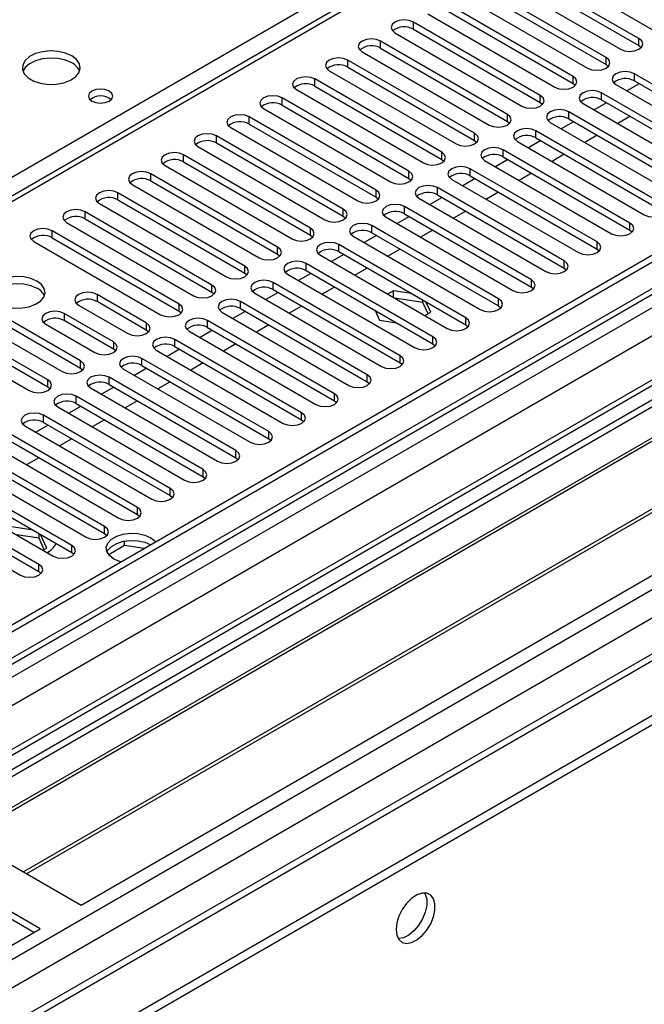
# Model space of a CAD drawing. Units: millimetres. Extents: x 3 to 7353, y 8 to 10403.
# Drawn here: x 4230 to 4337, y 2396 to 2565 of the extents above; entities that cross this region are included whole.
import ezdxf

# ---------------------------------------------------------------- set-up
doc = ezdxf.new("R2010")
doc.units = ezdxf.units.MM
doc.header["$LTSCALE"] = 35

msp = doc.modelspace()

# ---------------------------------------------------------------- linework, layer by layer
at = {"color": 7, "linetype": 'Continuous', "lineweight": 25}
for p, q in [((4660.617, 2784.349), (4163.437, 2497.333)), ((4769.42, 2773.282), (3622.493, 2111.175)), ((4770.481, 2772.67), (3623.554, 2110.563)), ((3620.018, 2030.554), (4894.932, 2766.546)), ((4794.437, 2766.286), (3621.347, 2089.075)), ((3623.33, 2104.928), (4768.019, 2765.742)), ((3620.018, 2028.921), (4894.932, 2764.913)), ((4832.901, 2741.308), (3721.17, 2099.52)), ((4498.245, 2591.834), (4213.988, 2427.736)), ((4498.245, 2590.609), (4215.049, 2427.124)), ((4502.836, 2587.959), (4219.639, 2424.474)), ((4503.353, 2587.661), (4220.157, 2424.175)), ((4513.449, 2581.832), (4230.253, 2418.347)), ((4513.967, 2581.533), (4230.771, 2418.048)), ((4240.151, 2412.633), (4524.408, 2576.731)), ((4316.854, 2575.904), (4338.715, 2563.284)), ((4336.24, 2561.856), (4314.379, 2574.475)), ((4311.197, 2572.638), (4333.058, 2560.019)), ((4314.379, 2573.251), (4336.24, 2560.631)), ((4330.583, 2558.59), (4308.722, 2571.21)), ((4305.54, 2569.373), (4327.401, 2556.753)), ((4308.722, 2569.985), (4330.583, 2557.365)), ((4324.926, 2555.324), (4303.066, 2567.944)), ((4299.884, 2566.107), (4321.744, 2553.487)), ((4303.066, 2566.719), (4324.926, 2554.099)), ((4319.269, 2552.059), (4297.409, 2564.679)), ((4297.409, 2563.454), (4319.269, 2550.834)), ((4294.227, 2562.842), (4316.087, 2550.222)), ((4313.612, 2548.793), (4291.752, 2561.413)), ((4291.752, 2560.188), (4313.612, 2547.568)), ((4336.24, 2560.631), (4336.633, 2560.325)), ((4288.57, 2559.576), (4310.43, 2546.956)), ((4307.956, 2545.527), (4286.095, 2558.147)), ((4286.095, 2556.922), (4307.956, 2544.303)), ((4330.583, 2557.365), (4330.976, 2557.059)), ((4302.299, 2542.262), (4280.438, 2554.882)), ((4282.913, 2556.31), (4304.774, 2543.69)), ((4357.336, 2543.146), (4335.475, 2555.766)), ((4280.438, 2553.657), (4302.299, 2541.037)), ((4324.926, 2554.099), (4325.319, 2553.793)), ((4332.293, 2553.929), (4354.154, 2541.309)), ((4336.306, 2554.062), (4334.184, 2552.837)), ((4335.475, 2554.541), (4357.336, 2541.921)), ((4296.642, 2538.996), (4274.781, 2551.616)), ((4277.256, 2553.045), (4299.117, 2540.425)), ((4351.679, 2539.88), (4329.819, 2552.5)), ((4271.599, 2549.779), (4293.46, 2537.159)), ((4274.781, 2550.391), (4296.642, 2537.771)), ((4319.269, 2550.834), (4319.663, 2550.528)), ((4326.637, 2550.663), (4348.497, 2538.043)), ((4330.649, 2550.796), (4328.528, 2549.571)), ((4329.819, 2551.275), (4351.679, 2538.655)), ((4290.985, 2535.73), (4269.124, 2548.35)), ((4346.022, 2536.614), (4324.162, 2549.234)), ((4334.716, 2548.448), (4332.595, 2547.223)), ((4265.942, 2546.513), (4287.803, 2533.894)), ((4269.124, 2547.126), (4290.985, 2534.506)), ((4313.612, 2547.568), (4314.006, 2547.262)), ((4320.98, 2547.397), (4342.84, 2534.778)), ((4324.992, 2547.53), (4322.871, 2546.306)), ((4324.162, 2548.01), (4346.022, 2535.39)), ((4285.328, 2532.465), (4263.468, 2545.085)), ((4340.365, 2533.349), (4318.505, 2545.969)), ((4318.505, 2544.744), (4340.365, 2532.124)), ((4329.059, 2545.182), (4326.938, 2543.958)), ((4260.286, 2543.248), (4282.146, 2530.628)), ((4263.468, 2543.86), (4285.328, 2531.24)), ((4307.956, 2544.303), (4308.349, 2543.997)), ((4315.323, 2544.132), (4337.183, 2531.512)), ((4319.335, 2544.265), (4317.214, 2543.04)), ((4279.671, 2529.199), (4257.811, 2541.819)), ((4334.709, 2530.083), (4312.848, 2542.703)), ((4312.848, 2541.478), (4334.709, 2528.858)), ((4323.402, 2541.917), (4321.281, 2540.692)), ((4254.629, 2539.982), (4276.489, 2527.362)), ((4257.811, 2540.594), (4279.671, 2527.974)), ((4302.299, 2541.037), (4302.692, 2540.731)), ((4309.666, 2540.866), (4331.527, 2528.246)), ((4313.678, 2540.999), (4311.557, 2539.775)), ((4274.015, 2525.934), (4252.154, 2538.553)), ((4329.052, 2526.818), (4307.191, 2539.437)), ((4307.191, 2538.213), (4329.052, 2525.593)), ((4317.745, 2538.651), (4315.624, 2537.427)), ((4248.972, 2536.717), (4270.833, 2524.097)), ((4252.154, 2537.329), (4274.015, 2524.709)), ((4296.642, 2537.771), (4297.035, 2537.465)), ((4304.009, 2537.601), (4325.87, 2524.981)), ((4308.021, 2537.733), (4305.9, 2536.509)), ((4268.358, 2522.668), (4246.497, 2535.288)), ((4323.395, 2523.552), (4301.534, 2536.172)), ((4301.534, 2534.947), (4323.395, 2522.327)), ((4312.089, 2535.385), (4309.967, 2534.161)), ((4243.315, 2533.451), (4265.176, 2520.831)), ((4246.497, 2534.063), (4268.358, 2521.443)), ((4290.985, 2534.506), (4291.378, 2534.2)), ((4317.738, 2520.286), (4295.877, 2532.906)), ((4298.352, 2534.335), (4320.213, 2521.715)), ((4302.364, 2534.468), (4300.243, 2533.243)), ((4262.701, 2519.402), (4240.84, 2532.022)), ((4285.328, 2531.24), (4285.721, 2530.934)), ((4296.708, 2531.202), (4294.586, 2529.978)), ((4295.877, 2531.681), (4317.738, 2519.061)), ((4306.432, 2532.12), (4304.311, 2530.895)), ((4237.658, 2530.185), (4259.519, 2517.565)), ((4240.84, 2530.797), (4262.701, 2518.177)), ((4312.081, 2517.021), (4290.221, 2529.641)), ((4292.695, 2531.069), (4314.556, 2518.449)), ((4257.044, 2516.137), (4235.183, 2528.757)), ((4279.671, 2527.974), (4280.065, 2527.668)), ((4287.039, 2527.804), (4308.899, 2515.184)), ((4291.051, 2527.937), (4288.93, 2526.712)), ((4290.221, 2528.416), (4312.081, 2515.796)), ((4300.775, 2528.854), (4298.654, 2527.63)), ((4334.709, 2528.858), (4335.102, 2528.552)), ((4232.001, 2526.92), (4253.862, 2514.3)), ((4235.183, 2527.532), (4257.044, 2514.912)), ((4306.424, 2513.755), (4284.564, 2526.375)), ((4274.015, 2524.709), (4274.408, 2524.403)), ((4281.382, 2524.538), (4303.242, 2511.918)), ((4285.394, 2524.671), (4283.273, 2523.446)), ((4284.564, 2525.15), (4306.424, 2512.53)), ((4295.118, 2525.589), (4292.997, 2524.364)), ((4329.052, 2525.593), (4329.445, 2525.287)), ((4300.767, 2510.489), (4278.907, 2523.109)), ((4268.358, 2521.443), (4268.751, 2521.137)), ((4275.725, 2521.272), (4297.585, 2508.652)), ((4279.737, 2521.405), (4277.616, 2520.181)), ((4278.907, 2521.884), (4300.767, 2509.265)), ((4289.461, 2522.323), (4287.34, 2521.098)), ((4323.395, 2522.327), (4323.788, 2522.021)), ((4295.111, 2507.224), (4273.25, 2519.844)), ((4240.073, 2506.34), (4218.213, 2518.96)), ((4218.213, 2517.735), (4240.073, 2505.115)), ((4251.387, 2512.871), (4242.902, 2517.77)), ((4262.701, 2518.177), (4263.094, 2517.871)), ((4270.068, 2518.007), (4291.929, 2505.387)), ((4274.08, 2518.14), (4271.959, 2516.915)), ((4273.25, 2518.619), (4295.111, 2505.999)), ((4283.804, 2519.057), (4281.683, 2517.833)), ((4293.946, 2518.421), (4292.961, 2517.853)), ((4297.052, 2517.941), (4293.946, 2518.421)), ((4293.946, 2517.285), (4293.946, 2518.421)), ((4317.738, 2519.061), (4318.131, 2518.755)), ((4215.031, 2517.123), (4236.891, 2504.503)), ((4239.72, 2515.933), (4248.205, 2511.034)), ((4251.387, 2511.646), (4242.902, 2516.545)), ((4289.454, 2503.958), (4267.593, 2516.578)), ((4299.02, 2516.411), (4294.155, 2517.164)), ((4299.02, 2516.411), (4299.02, 2516.804)), ((4299.932, 2514.448), (4299.02, 2516.411)), ((4300.38, 2514.707), (4299.548, 2516.5)), ((4234.417, 2503.074), (4212.556, 2515.694)), ((4212.556, 2514.469), (4234.417, 2501.849)), ((4245.73, 2509.605), (4237.245, 2514.504)), ((4257.044, 2514.912), (4257.437, 2514.606)), ((4264.411, 2514.741), (4286.272, 2502.121)), ((4268.423, 2514.874), (4266.302, 2513.65)), ((4267.593, 2515.353), (4289.454, 2502.733)), ((4278.147, 2515.792), (4276.026, 2514.567)), ((4290.82, 2515.007), (4291.59, 2513.347)), ((4299.396, 2514.138), (4300.38, 2514.707)), ((4312.081, 2515.796), (4312.474, 2515.49)), ((4209.374, 2513.857), (4231.235, 2501.237)), ((4234.063, 2512.667), (4242.548, 2507.769)), ((4245.73, 2508.381), (4237.245, 2513.279)), ((4283.797, 2500.693), (4261.936, 2513.312)), ((4272.491, 2512.526), (4270.369, 2511.301)), ((4291.59, 2513.347), (4294.467, 2512.902)), ((4306.424, 2512.53), (4306.818, 2512.224)), ((4251.78, 2511.34), (4251.387, 2511.646)), ((4258.754, 2511.475), (4280.615, 2498.856)), ((4262.766, 2511.608), (4260.645, 2510.384)), ((4261.936, 2512.088), (4283.797, 2499.468)), ((4278.14, 2497.427), (4256.279, 2510.047)), ((4266.834, 2509.26), (4264.713, 2508.036)), ((4300.767, 2509.265), (4301.161, 2508.959)), ((4246.123, 2508.075), (4245.73, 2508.381)), ((4253.097, 2508.21), (4274.958, 2495.59)), ((4257.11, 2508.343), (4254.988, 2507.118)), ((4256.279, 2508.822), (4278.14, 2496.202)), ((4272.483, 2494.161), (4250.623, 2506.781)), ((4261.177, 2505.995), (4259.056, 2504.77)), ((4295.111, 2505.999), (4295.504, 2505.693)), ((4240.073, 2505.115), (4240.467, 2504.809)), ((4247.441, 2504.944), (4269.301, 2492.324)), ((4251.453, 2505.077), (4249.332, 2503.853)), ((4250.623, 2505.556), (4272.483, 2492.936)), ((4266.826, 2490.896), (4244.966, 2503.515)), ((4255.52, 2502.729), (4253.399, 2501.505)), ((4289.454, 2502.733), (4289.847, 2502.427)), ((4234.417, 2501.849), (4234.81, 2501.543)), ((4241.784, 2501.679), (4263.644, 2489.059)), ((4245.796, 2501.811), (4243.675, 2500.587)), ((4244.966, 2502.291), (4266.826, 2489.671)), ((4261.17, 2487.63), (4239.309, 2500.25)), ((4239.309, 2499.025), (4261.17, 2486.405)), ((4249.863, 2499.463), (4247.742, 2498.239)), ((4283.797, 2499.468), (4284.19, 2499.162)), ((4236.127, 2498.413), (4257.988, 2485.793)), ((4240.139, 2498.546), (4238.018, 2497.321)), ((4255.513, 2484.364), (4233.652, 2496.984)), ((4233.652, 2495.759), (4255.513, 2483.14)), ((4244.206, 2496.198), (4242.085, 2494.973)), ((4278.14, 2496.202), (4278.533, 2495.896)), ((4230.47, 2495.147), (4252.331, 2482.527)), ((4234.482, 2495.28), (4232.361, 2494.056)), ((4249.856, 2481.099), (4227.995, 2493.719)), ((4227.995, 2492.494), (4249.856, 2479.874)), ((4238.549, 2492.932), (4236.428, 2491.708)), ((4272.483, 2492.936), (4272.876, 2492.63)), ((4244.199, 2477.833), (4222.338, 2490.453)), ((4224.813, 2491.882), (4246.674, 2479.262)), ((4222.338, 2489.228), (4244.199, 2476.608)), ((4232.893, 2489.667), (4230.771, 2488.442)), ((4266.826, 2489.671), (4267.22, 2489.365)), ((4238.542, 2474.567), (4216.682, 2487.187)), ((4219.156, 2488.616), (4241.017, 2475.996)), ((4213.5, 2485.35), (4235.36, 2472.731)), ((4216.682, 2485.962), (4238.542, 2473.343)), ((4261.17, 2486.405), (4261.563, 2486.099)), ((4232.885, 2471.302), (4211.025, 2483.922)), ((4207.843, 2482.085), (4229.703, 2469.465)), ((4211.025, 2482.697), (4232.885, 2470.077)), ((4255.513, 2483.14), (4255.906, 2482.833)), ((4249.856, 2479.874), (4250.249, 2479.568)), ((4231.9, 2477.177), (4227.831, 2477.807)), ((4232.906, 2475.797), (4229.003, 2476.401)), ((4232.906, 2475.797), (4232.906, 2476.596)), ((4233.817, 2473.833), (4232.906, 2475.797)), ((4234.266, 2474.092), (4233.176, 2476.441)), ((4244.199, 2476.608), (4244.592, 2476.302)), ((4247.63, 2474.548), (4247.63, 2475.319)), ((4233.634, 2473.727), (4234.266, 2474.092)), ((4247.63, 2474.548), (4244.907, 2472.976)), ((4251.03, 2474.022), (4247.63, 2474.548)), ((4238.542, 2473.343), (4238.935, 2473.037)), ((4232.885, 2470.077), (4233.278, 2469.771)), ((4213.988, 2427.736), (4240.151, 2412.633)), ((4233.08, 2408.551), (4206.917, 2423.654)), ((4232.019, 2407.938), (4206.917, 2422.429)), ((3948.823, 2244.453), (4233.08, 2408.551))]:
    msp.add_line(p, q, dxfattribs=at)
at = {"color": 8, "linetype": 'Continuous', "lineweight": 25}
for p, q in [((4662.117, 2784.201), (4164.316, 2496.826)), ((4768.92, 2767.278), (3623.554, 2106.072)), ((3620.372, 2100.969), (4772.956, 2766.341)), ((4795.937, 2766.137), (3622.847, 2088.927)), ((3653.252, 2071.374), (4857.278, 2766.444)), ((4775.077, 2762.667), (3622.493, 2097.295)), ((3655.374, 2067.7), (4860.248, 2763.259)), ((3664.036, 2065.353), (4834.651, 2741.135)), ((4160.604, 2498.969), (4404.907, 2640.002)), ((4297.409, 2563.454), (4297.409, 2564.679)), ((4336.24, 2560.631), (4336.24, 2561.856)), ((4291.752, 2560.188), (4291.752, 2561.413)), ((4330.583, 2557.365), (4330.583, 2558.59)), ((4286.095, 2556.922), (4286.095, 2558.147)), ((4280.438, 2553.657), (4280.438, 2554.882)), ((4324.926, 2554.099), (4324.926, 2555.324)), ((4335.475, 2554.541), (4335.475, 2555.766)), ((4274.781, 2550.391), (4274.781, 2551.616)), ((4319.269, 2550.834), (4319.269, 2552.059)), ((4329.819, 2551.275), (4329.819, 2552.5)), ((4269.124, 2547.126), (4269.124, 2548.35)), ((4313.612, 2547.568), (4313.612, 2548.793)), ((4324.162, 2548.01), (4324.162, 2549.234)), ((4263.468, 2543.86), (4263.468, 2545.085)), ((4307.956, 2544.303), (4307.956, 2545.527)), ((4318.505, 2544.744), (4318.505, 2545.969)), ((4257.811, 2540.594), (4257.811, 2541.819)), ((4302.299, 2541.037), (4302.299, 2542.262)), ((4312.848, 2541.478), (4312.848, 2542.703)), ((4252.154, 2537.329), (4252.154, 2538.553)), ((4296.642, 2537.771), (4296.642, 2538.996)), ((4307.191, 2538.213), (4307.191, 2539.437)), ((4246.497, 2534.063), (4246.497, 2535.288)), ((4290.985, 2534.506), (4290.985, 2535.73)), ((4301.534, 2534.947), (4301.534, 2536.172)), ((4295.877, 2531.681), (4295.877, 2532.906)), ((4240.84, 2530.797), (4240.84, 2532.022)), ((4285.328, 2531.24), (4285.328, 2532.465)), ((4290.221, 2528.416), (4290.221, 2529.641)), ((4334.709, 2528.858), (4334.709, 2530.083)), ((4235.183, 2527.532), (4235.183, 2528.757)), ((4279.671, 2527.974), (4279.671, 2529.199)), ((4284.564, 2525.15), (4284.564, 2526.375)), ((4329.052, 2525.593), (4329.052, 2526.818)), ((4274.015, 2524.709), (4274.015, 2525.934)), ((4268.358, 2521.443), (4268.358, 2522.668)), ((4278.907, 2521.884), (4278.907, 2523.109)), ((4323.395, 2522.327), (4323.395, 2523.552)), ((4262.701, 2518.177), (4262.701, 2519.402)), ((4273.25, 2518.619), (4273.25, 2519.844)), ((4317.738, 2519.061), (4317.738, 2520.286)), ((4242.902, 2517.77), (4242.902, 2516.545)), ((4257.044, 2514.912), (4257.044, 2516.137)), ((4267.593, 2515.353), (4267.593, 2516.578)), ((4312.081, 2515.796), (4312.081, 2517.021)), ((4237.245, 2514.504), (4237.245, 2513.279)), ((4251.387, 2512.871), (4251.387, 2511.646)), ((4261.936, 2512.088), (4261.936, 2513.312)), ((4306.424, 2512.53), (4306.424, 2513.755)), ((4245.73, 2509.605), (4245.73, 2508.381)), ((4256.279, 2508.822), (4256.279, 2510.047)), ((4300.767, 2509.265), (4300.767, 2510.489)), ((4240.073, 2505.115), (4240.073, 2506.34)), ((4250.623, 2505.556), (4250.623, 2506.781)), ((4295.111, 2505.999), (4295.111, 2507.224)), ((4234.417, 2501.849), (4234.417, 2503.074)), ((4244.966, 2502.291), (4244.966, 2503.515)), ((4289.454, 2502.733), (4289.454, 2503.958)), ((4283.797, 2499.468), (4283.797, 2500.693)), ((4239.309, 2499.025), (4239.309, 2500.25)), ((4278.14, 2496.202), (4278.14, 2497.427)), ((4233.652, 2495.759), (4233.652, 2496.984)), ((4272.483, 2492.936), (4272.483, 2494.161)), ((4266.826, 2489.671), (4266.826, 2490.896)), ((4261.17, 2486.405), (4261.17, 2487.63)), ((4255.513, 2483.14), (4255.513, 2484.364)), ((4249.856, 2479.874), (4249.856, 2481.099)), ((4244.199, 2476.608), (4244.199, 2477.833)), ((4238.542, 2473.343), (4238.542, 2474.567)), ((4232.885, 2470.077), (4232.885, 2471.302))]:
    msp.add_line(p, q, dxfattribs=at)
at = {"color": 7, "linetype": 'Continuous', "lineweight": 25, "flags": 128}
for points in [[(4297.409, 2564.679), (4296.679, 2564.96), (4295.818, 2565.059), (4294.957, 2564.96), (4294.227, 2564.679), (4293.739, 2564.257), (4293.568, 2563.76), (4293.739, 2563.263), (4294.227, 2562.842)], [(4291.752, 2561.413), (4291.022, 2561.694), (4290.161, 2561.793), (4289.3, 2561.694), (4288.57, 2561.413), (4288.082, 2560.991), (4287.911, 2560.494), (4288.082, 2559.997), (4288.57, 2559.576)], [(4333.058, 2560.019), (4333.788, 2559.737), (4334.649, 2559.638), (4335.51, 2559.737), (4336.24, 2560.019), (4336.728, 2560.44), (4336.899, 2560.937), (4336.728, 2561.434), (4336.24, 2561.856)], [(4238.56, 2558.872), (4237.475, 2559.347), (4236.208, 2559.635), (4234.854, 2559.715), (4233.512, 2559.582), (4232.282, 2559.244), (4231.256, 2558.728), (4230.509, 2558.07), (4230.097, 2557.321), (4230.051, 2556.536), (4230.373, 2555.772), (4231.04, 2555.087), (4232.003, 2554.531), (4233.19, 2554.145), (4234.513, 2553.959), (4235.874, 2553.986), (4237.172, 2554.224), (4238.311, 2554.655), (4239.205, 2555.248), (4239.79, 2555.958), (4240.022, 2556.732), (4239.882, 2557.514), (4239.383, 2558.245), (4238.56, 2558.872)], [(4238.56, 2557.647), (4237.475, 2558.122), (4236.208, 2558.41), (4234.854, 2558.491), (4233.512, 2558.357), (4232.282, 2558.019), (4231.256, 2557.503), (4230.509, 2556.846), (4230.138, 2556.218)], [(4286.095, 2558.147), (4285.365, 2558.429), (4284.504, 2558.528), (4283.643, 2558.429), (4282.913, 2558.147), (4282.425, 2557.726), (4282.254, 2557.229), (4282.425, 2556.732), (4282.913, 2556.31)], [(4327.401, 2556.753), (4328.131, 2556.471), (4328.992, 2556.373), (4329.853, 2556.471), (4330.583, 2556.753), (4331.071, 2557.174), (4331.242, 2557.671), (4331.071, 2558.169), (4330.583, 2558.59)], [(4280.438, 2554.882), (4279.708, 2555.163), (4278.847, 2555.262), (4277.986, 2555.163), (4277.256, 2554.882), (4276.768, 2554.46), (4276.597, 2553.963), (4276.768, 2553.466), (4277.256, 2553.045)], [(4321.744, 2553.487), (4322.474, 2553.206), (4323.335, 2553.107), (4324.196, 2553.206), (4324.926, 2553.487), (4325.414, 2553.909), (4325.585, 2554.406), (4325.414, 2554.903), (4324.926, 2555.324)], [(4335.475, 2555.766), (4334.746, 2556.047), (4333.884, 2556.146), (4333.023, 2556.047), (4332.293, 2555.766), (4331.806, 2555.344), (4331.634, 2554.847), (4331.806, 2554.35), (4332.293, 2553.929)], [(4244.995, 2552.789), (4244.313, 2553.052), (4243.51, 2553.145), (4242.706, 2553.052), (4242.025, 2552.789), (4241.57, 2552.396), (4241.41, 2551.932), (4241.57, 2551.468), (4242.025, 2551.075), (4242.706, 2550.812), (4243.51, 2550.72), (4244.313, 2550.812), (4244.995, 2551.075), (4245.45, 2551.468), (4245.61, 2551.932), (4245.45, 2552.396), (4244.995, 2552.789)], [(4274.781, 2551.616), (4274.051, 2551.898), (4273.19, 2551.996), (4272.329, 2551.898), (4271.599, 2551.616), (4271.112, 2551.195), (4270.94, 2550.698), (4271.112, 2550.2), (4271.599, 2549.779)], [(4316.087, 2550.222), (4316.817, 2549.94), (4317.678, 2549.841), (4318.539, 2549.94), (4319.269, 2550.222), (4319.757, 2550.643), (4319.928, 2551.14), (4319.757, 2551.637), (4319.269, 2552.059)], [(4329.819, 2552.5), (4329.089, 2552.782), (4328.228, 2552.88), (4327.367, 2552.782), (4326.637, 2552.5), (4326.149, 2552.079), (4325.978, 2551.581), (4326.149, 2551.084), (4326.637, 2550.663)], [(4269.124, 2548.35), (4268.394, 2548.632), (4267.533, 2548.731), (4266.672, 2548.632), (4265.942, 2548.35), (4265.455, 2547.929), (4265.283, 2547.432), (4265.455, 2546.935), (4265.942, 2546.513)], [(4310.43, 2546.956), (4311.16, 2546.675), (4312.021, 2546.576), (4312.883, 2546.675), (4313.612, 2546.956), (4314.1, 2547.377), (4314.271, 2547.875), (4314.1, 2548.372), (4313.612, 2548.793)], [(4324.162, 2549.234), (4323.432, 2549.516), (4322.571, 2549.615), (4321.71, 2549.516), (4320.98, 2549.234), (4320.492, 2548.813), (4320.321, 2548.316), (4320.492, 2547.819), (4320.98, 2547.397)], [(4263.468, 2545.085), (4262.738, 2545.366), (4261.877, 2545.465), (4261.016, 2545.366), (4260.286, 2545.085), (4259.798, 2544.663), (4259.627, 2544.166), (4259.798, 2543.669), (4260.286, 2543.248)], [(4304.774, 2543.69), (4305.504, 2543.409), (4306.365, 2543.31), (4307.226, 2543.409), (4307.956, 2543.69), (4308.443, 2544.112), (4308.615, 2544.609), (4308.443, 2545.106), (4307.956, 2545.527)], [(4318.505, 2545.969), (4317.775, 2546.25), (4316.914, 2546.349), (4316.053, 2546.25), (4315.323, 2545.969), (4314.835, 2545.547), (4314.664, 2545.05), (4314.835, 2544.553), (4315.323, 2544.132)], [(4312.848, 2542.703), (4312.118, 2542.985), (4311.257, 2543.084), (4310.396, 2542.985), (4309.666, 2542.703), (4309.178, 2542.282), (4309.007, 2541.785), (4309.178, 2541.288), (4309.666, 2540.866)], [(4257.811, 2541.819), (4257.081, 2542.101), (4256.22, 2542.2), (4255.359, 2542.101), (4254.629, 2541.819), (4254.141, 2541.398), (4253.97, 2540.901), (4254.141, 2540.404), (4254.629, 2539.982)], [(4299.117, 2540.425), (4299.847, 2540.143), (4300.708, 2540.044), (4301.569, 2540.143), (4302.299, 2540.425), (4302.786, 2540.846), (4302.958, 2541.343), (4302.787, 2541.84), (4302.299, 2542.262)], [(4307.191, 2539.437), (4306.461, 2539.719), (4305.6, 2539.818), (4304.739, 2539.719), (4304.009, 2539.437), (4303.521, 2539.016), (4303.35, 2538.519), (4303.521, 2538.022), (4304.009, 2537.601)], [(4252.154, 2538.553), (4251.424, 2538.835), (4250.563, 2538.934), (4249.702, 2538.835), (4248.972, 2538.553), (4248.484, 2538.132), (4248.313, 2537.635), (4248.484, 2537.138), (4248.972, 2536.717)], [(4293.46, 2537.159), (4294.19, 2536.878), (4295.051, 2536.779), (4295.912, 2536.878), (4296.642, 2537.159), (4297.13, 2537.581), (4297.301, 2538.078), (4297.13, 2538.575), (4296.642, 2538.996)], [(4301.534, 2536.172), (4300.804, 2536.453), (4299.943, 2536.552), (4299.082, 2536.453), (4298.352, 2536.172), (4297.865, 2535.75), (4297.693, 2535.253), (4297.865, 2534.756), (4298.352, 2534.335)], [(4246.497, 2535.288), (4245.767, 2535.569), (4244.906, 2535.668), (4244.045, 2535.569), (4243.315, 2535.288), (4242.827, 2534.866), (4242.656, 2534.369), (4242.827, 2533.872), (4243.315, 2533.451)], [(4287.803, 2533.894), (4288.533, 2533.612), (4289.394, 2533.513), (4290.255, 2533.612), (4290.985, 2533.894), (4291.473, 2534.315), (4291.644, 2534.812), (4291.473, 2535.309), (4290.985, 2535.73)], [(4295.877, 2532.906), (4295.147, 2533.188), (4294.286, 2533.287), (4293.425, 2533.188), (4292.695, 2532.906), (4292.208, 2532.485), (4292.036, 2531.988), (4292.208, 2531.491), (4292.695, 2531.069)], [(4337.183, 2531.512), (4337.913, 2531.23), (4338.774, 2531.131), (4339.636, 2531.23), (4340.365, 2531.512), (4340.853, 2531.933), (4341.024, 2532.43), (4340.853, 2532.927), (4340.365, 2533.349)], [(4240.84, 2532.022), (4240.11, 2532.304), (4239.249, 2532.403), (4238.388, 2532.304), (4237.658, 2532.022), (4237.17, 2531.601), (4236.999, 2531.104), (4237.17, 2530.607), (4237.658, 2530.185)], [(4282.146, 2530.628), (4282.876, 2530.346), (4283.737, 2530.247), (4284.598, 2530.346), (4285.328, 2530.628), (4285.816, 2531.049), (4285.987, 2531.546), (4285.816, 2532.043), (4285.328, 2532.465)], [(4290.221, 2529.641), (4289.491, 2529.922), (4288.63, 2530.021), (4287.769, 2529.922), (4287.039, 2529.641), (4286.551, 2529.219), (4286.38, 2528.722), (4286.551, 2528.225), (4287.039, 2527.804)], [(4331.527, 2528.246), (4332.257, 2527.965), (4333.118, 2527.866), (4333.979, 2527.965), (4334.709, 2528.246), (4335.196, 2528.668), (4335.368, 2529.165), (4335.196, 2529.662), (4334.709, 2530.083)], [(4235.183, 2528.757), (4234.453, 2529.038), (4233.592, 2529.137), (4232.731, 2529.038), (4232.001, 2528.757), (4231.514, 2528.335), (4231.342, 2527.838), (4231.514, 2527.341), (4232.001, 2526.92)], [(4276.489, 2527.362), (4277.219, 2527.081), (4278.08, 2526.982), (4278.941, 2527.081), (4279.671, 2527.362), (4280.159, 2527.784), (4280.33, 2528.281), (4280.159, 2528.778), (4279.671, 2529.199)], [(4284.564, 2526.375), (4283.834, 2526.656), (4282.973, 2526.755), (4282.112, 2526.656), (4281.382, 2526.375), (4280.894, 2525.954), (4280.723, 2525.456), (4280.894, 2524.959), (4281.382, 2524.538)], [(4325.87, 2524.981), (4326.6, 2524.699), (4327.461, 2524.6), (4328.322, 2524.699), (4329.052, 2524.981), (4329.539, 2525.402), (4329.711, 2525.899), (4329.54, 2526.396), (4329.052, 2526.818)], [(4270.833, 2524.097), (4271.562, 2523.815), (4272.424, 2523.716), (4273.285, 2523.815), (4274.014, 2524.097), (4274.502, 2524.518), (4274.673, 2525.015), (4274.502, 2525.512), (4274.015, 2525.934)], [(4265.176, 2520.831), (4265.906, 2520.549), (4266.767, 2520.451), (4267.628, 2520.549), (4268.358, 2520.831), (4268.845, 2521.252), (4269.017, 2521.75), (4268.845, 2522.247), (4268.358, 2522.668)], [(4278.907, 2523.109), (4278.177, 2523.391), (4277.316, 2523.49), (4276.455, 2523.391), (4275.725, 2523.109), (4275.237, 2522.688), (4275.066, 2522.191), (4275.237, 2521.694), (4275.725, 2521.272)], [(4320.213, 2521.715), (4320.943, 2521.433), (4321.804, 2521.335), (4322.665, 2521.433), (4323.395, 2521.715), (4323.883, 2522.136), (4324.054, 2522.633), (4323.883, 2523.131), (4323.395, 2523.552)], [(4232.55, 2520.093), (4231.519, 2520.544), (4230.316, 2520.818), (4229.029, 2520.894), (4227.754, 2520.767), (4226.586, 2520.447), (4225.611, 2519.956), (4224.901, 2519.331), (4224.51, 2518.62), (4224.466, 2517.873), (4224.772, 2517.148), (4225.406, 2516.497), (4226.321, 2515.969), (4227.448, 2515.603), (4228.705, 2515.426), (4229.998, 2515.451), (4231.231, 2515.677), (4232.313, 2516.087), (4233.163, 2516.65), (4233.718, 2517.324), (4233.938, 2518.06), (4233.806, 2518.803), (4233.331, 2519.498), (4232.55, 2520.093)], [(4224.561, 2517.541), (4224.901, 2518.106), (4225.611, 2518.731), (4226.586, 2519.222), (4227.754, 2519.542), (4229.029, 2519.669), (4230.316, 2519.593), (4231.519, 2519.319), (4232.55, 2518.868)], [(4259.519, 2517.565), (4260.249, 2517.284), (4261.11, 2517.185), (4261.971, 2517.284), (4262.701, 2517.565), (4263.189, 2517.987), (4263.36, 2518.484), (4263.189, 2518.981), (4262.701, 2519.402)], [(4273.25, 2519.844), (4272.52, 2520.125), (4271.659, 2520.224), (4270.798, 2520.125), (4270.068, 2519.844), (4269.58, 2519.422), (4269.409, 2518.925), (4269.58, 2518.428), (4270.068, 2518.007)], [(4314.556, 2518.449), (4315.286, 2518.168), (4316.147, 2518.069), (4317.008, 2518.168), (4317.738, 2518.449), (4318.226, 2518.871), (4318.397, 2519.368), (4318.226, 2519.865), (4317.738, 2520.286)], [(4242.902, 2517.77), (4242.172, 2518.051), (4241.311, 2518.15), (4240.45, 2518.051), (4239.72, 2517.77), (4239.232, 2517.348), (4239.061, 2516.851), (4239.232, 2516.354), (4239.72, 2515.933)], [(4253.862, 2514.3), (4254.592, 2514.018), (4255.453, 2513.919), (4256.314, 2514.018), (4257.044, 2514.3), (4257.532, 2514.721), (4257.703, 2515.218), (4257.532, 2515.715), (4257.044, 2516.137)], [(4267.593, 2516.578), (4266.863, 2516.86), (4266.002, 2516.958), (4265.141, 2516.86), (4264.411, 2516.578), (4263.923, 2516.157), (4263.752, 2515.66), (4263.923, 2515.162), (4264.411, 2514.741)], [(4294.357, 2517.048), (4294.522, 2517.059), (4294.749, 2517.072)], [(4308.899, 2515.184), (4309.629, 2514.902), (4310.49, 2514.803), (4311.351, 2514.902), (4312.081, 2515.184), (4312.569, 2515.605), (4312.74, 2516.102), (4312.569, 2516.599), (4312.081, 2517.021)], [(4237.245, 2514.504), (4236.515, 2514.785), (4235.654, 2514.884), (4234.793, 2514.785), (4234.063, 2514.504), (4233.575, 2514.082), (4233.404, 2513.585), (4233.575, 2513.088), (4234.063, 2512.667)], [(4248.205, 2511.034), (4248.935, 2510.753), (4249.796, 2510.654), (4250.657, 2510.753), (4251.387, 2511.034), (4251.875, 2511.456), (4252.046, 2511.953), (4251.875, 2512.45), (4251.387, 2512.871)], [(4261.936, 2513.312), (4261.206, 2513.594), (4260.345, 2513.693), (4259.484, 2513.594), (4258.754, 2513.312), (4258.267, 2512.891), (4258.095, 2512.394), (4258.267, 2511.897), (4258.754, 2511.475)], [(4303.242, 2511.918), (4303.972, 2511.637), (4304.833, 2511.538), (4305.694, 2511.637), (4306.424, 2511.918), (4306.912, 2512.34), (4307.083, 2512.837), (4306.912, 2513.334), (4306.424, 2513.755)], [(4242.548, 2507.769), (4243.278, 2507.487), (4244.139, 2507.388), (4245, 2507.487), (4245.73, 2507.768), (4246.218, 2508.19), (4246.389, 2508.687), (4246.218, 2509.184), (4245.73, 2509.605)], [(4256.279, 2510.047), (4255.55, 2510.328), (4254.688, 2510.427), (4253.827, 2510.328), (4253.097, 2510.047), (4252.61, 2509.625), (4252.438, 2509.128), (4252.61, 2508.631), (4253.097, 2508.21)], [(4297.585, 2508.652), (4298.315, 2508.371), (4299.177, 2508.272), (4300.038, 2508.371), (4300.767, 2508.652), (4301.255, 2509.074), (4301.426, 2509.571), (4301.255, 2510.068), (4300.767, 2510.489)], [(4236.891, 2504.503), (4237.621, 2504.221), (4238.482, 2504.122), (4239.343, 2504.221), (4240.073, 2504.503), (4240.561, 2504.924), (4240.732, 2505.421), (4240.561, 2505.918), (4240.073, 2506.34)], [(4250.623, 2506.781), (4249.893, 2507.063), (4249.032, 2507.162), (4248.171, 2507.063), (4247.441, 2506.781), (4246.953, 2506.36), (4246.782, 2505.863), (4246.953, 2505.366), (4247.441, 2504.944)], [(4291.929, 2505.387), (4292.659, 2505.105), (4293.52, 2505.006), (4294.381, 2505.105), (4295.111, 2505.387), (4295.598, 2505.808), (4295.77, 2506.305), (4295.598, 2506.802), (4295.111, 2507.224)], [(4231.235, 2501.237), (4231.965, 2500.956), (4232.825, 2500.857), (4233.687, 2500.956), (4234.417, 2501.237), (4234.904, 2501.659), (4235.076, 2502.156), (4234.904, 2502.653), (4234.417, 2503.074)], [(4244.966, 2503.515), (4244.236, 2503.797), (4243.375, 2503.896), (4242.514, 2503.797), (4241.784, 2503.515), (4241.296, 2503.094), (4241.125, 2502.597), (4241.296, 2502.1), (4241.784, 2501.679)], [(4286.272, 2502.121), (4287.002, 2501.84), (4287.863, 2501.741), (4288.724, 2501.84), (4289.454, 2502.121), (4289.942, 2502.543), (4290.113, 2503.04), (4289.942, 2503.537), (4289.454, 2503.958)], [(4239.309, 2500.25), (4238.579, 2500.531), (4237.718, 2500.63), (4236.857, 2500.531), (4236.127, 2500.25), (4235.639, 2499.828), (4235.468, 2499.331), (4235.639, 2498.834), (4236.127, 2498.413)], [(4280.615, 2498.856), (4281.345, 2498.574), (4282.206, 2498.475), (4283.067, 2498.574), (4283.797, 2498.856), (4284.285, 2499.277), (4284.456, 2499.774), (4284.285, 2500.271), (4283.797, 2500.693)], [(4233.652, 2496.984), (4232.922, 2497.266), (4232.061, 2497.365), (4231.2, 2497.266), (4230.47, 2496.984), (4229.982, 2496.563), (4229.811, 2496.066), (4229.982, 2495.569), (4230.47, 2495.147)], [(4274.958, 2495.59), (4275.688, 2495.308), (4276.549, 2495.21), (4277.41, 2495.308), (4278.14, 2495.59), (4278.628, 2496.011), (4278.799, 2496.508), (4278.628, 2497.005), (4278.14, 2497.427)], [(4269.301, 2492.324), (4270.031, 2492.043), (4270.892, 2491.944), (4271.753, 2492.043), (4272.483, 2492.324), (4272.971, 2492.746), (4273.142, 2493.243), (4272.971, 2493.74), (4272.483, 2494.161)], [(4263.644, 2489.059), (4264.374, 2488.777), (4265.235, 2488.678), (4266.096, 2488.777), (4266.826, 2489.059), (4267.314, 2489.48), (4267.485, 2489.977), (4267.314, 2490.474), (4266.826, 2490.896)], [(4257.988, 2485.793), (4258.717, 2485.511), (4259.578, 2485.413), (4260.44, 2485.511), (4261.17, 2485.793), (4261.657, 2486.214), (4261.829, 2486.712), (4261.657, 2487.209), (4261.17, 2487.63)], [(4252.331, 2482.527), (4253.061, 2482.246), (4253.922, 2482.147), (4254.783, 2482.246), (4255.513, 2482.527), (4256, 2482.949), (4256.172, 2483.446), (4256, 2483.943), (4255.513, 2484.364)], [(4246.674, 2479.262), (4247.404, 2478.98), (4248.265, 2478.881), (4249.126, 2478.98), (4249.856, 2479.262), (4250.344, 2479.683), (4250.515, 2480.18), (4250.344, 2480.677), (4249.856, 2481.099)], [(4241.017, 2475.996), (4241.747, 2475.715), (4242.608, 2475.616), (4243.469, 2475.715), (4244.199, 2475.996), (4244.687, 2476.418), (4244.858, 2476.915), (4244.687, 2477.412), (4244.199, 2477.833)], [(4247.049, 2471.724), (4246.833, 2471.788), (4245.808, 2472.231), (4245.04, 2472.823), (4244.593, 2473.515), (4244.501, 2474.253), (4244.774, 2474.975), (4245.387, 2475.624), (4246.293, 2476.147), (4247.417, 2476.502), (4248.669, 2476.659), (4249.946, 2476.606), (4251.146, 2476.348), (4252.172, 2475.904)], [(4244.617, 2473.455), (4244.774, 2473.751), (4245.387, 2474.4), (4246.293, 2474.922), (4247.417, 2475.277), (4248.669, 2475.434), (4249.946, 2475.381), (4251.146, 2475.123), (4252.172, 2474.68)], [(4252.172, 2475.904), (4252.939, 2475.313), (4253.05, 2475.188)], [(4235.36, 2472.731), (4236.09, 2472.449), (4236.951, 2472.35), (4237.812, 2472.449), (4238.542, 2472.731), (4239.03, 2473.152), (4239.201, 2473.649), (4239.03, 2474.146), (4238.542, 2474.567)], [(4229.703, 2469.465), (4230.433, 2469.183), (4231.294, 2469.084), (4232.155, 2469.183), (4232.885, 2469.465), (4233.373, 2469.886), (4233.544, 2470.383), (4233.373, 2470.88), (4232.885, 2471.302)], [(4294.421, 2408.445), (4294.546, 2407.47), (4294.91, 2406.712), (4295.488, 2406.226), (4296.235, 2406.048), (4297.097, 2406.192), (4298.009, 2406.647), (4298.905, 2407.379), (4299.717, 2408.333), (4300.386, 2409.44), (4300.861, 2410.617), (4301.108, 2411.777), (4301.108, 2412.833), (4300.861, 2413.708), (4300.386, 2414.336), (4299.717, 2414.671), (4298.905, 2414.688), (4298.009, 2414.386), (4297.097, 2413.787), (4296.235, 2412.936), (4295.488, 2411.895), (4294.91, 2410.743), (4294.546, 2409.563), (4294.421, 2408.445)], [(4299.34, 2414.719), (4299.447, 2414.524), (4299.693, 2413.649), (4299.693, 2412.593), (4299.447, 2411.434), (4298.971, 2410.257), (4298.303, 2409.15), (4297.491, 2408.195), (4296.595, 2407.463), (4295.683, 2407.008), (4294.821, 2406.865), (4294.806, 2406.865)]]:
    msp.add_lwpolyline(points, dxfattribs=at)
at = {"color": 7, "linetype": 'Continuous', "lineweight": 25}
for centre, radius, start, end in [((4295.846, 2560.675), 3.188, 60.64658, 129.13972), ((4290.189, 2557.409), 3.188, 60.64624, 129.13941), ((4237.357, 2555.157), 2.765, 22.57155, 64.21439), ((4284.532, 2554.144), 3.188, 60.64461, 129.14104), ((4333.913, 2551.762), 3.188, 60.64454, 129.1411), ((4278.875, 2550.878), 3.188, 60.6447, 129.14094), ((4243.51, 2549.119), 2.851, 50.52906, 129.47094), ((4328.256, 2548.496), 3.188, 60.64464, 129.14101), ((4273.219, 2547.612), 3.188, 60.64658, 129.13972), ((4322.599, 2545.231), 3.188, 60.64652, 129.13979), ((4267.562, 2544.347), 3.188, 60.64572, 129.13993), ((4316.942, 2541.965), 3.188, 60.64617, 129.13948), ((4261.905, 2541.081), 3.188, 60.64461, 129.14104), ((4311.285, 2538.7), 3.188, 60.64454, 129.1411), ((4256.248, 2537.816), 3.188, 60.6447, 129.14094), ((4305.628, 2535.434), 3.188, 60.64464, 129.14101), ((4250.591, 2534.55), 3.188, 60.64624, 129.13941), ((4299.971, 2532.168), 3.188, 60.64652, 129.13979), ((4244.934, 2531.284), 3.188, 60.64461, 129.14104), ((4239.277, 2528.019), 3.188, 60.6447, 129.14094), ((4294.315, 2528.903), 3.188, 60.64565, 129.14), ((4233.621, 2524.753), 3.188, 60.64658, 129.13972), ((4288.658, 2525.637), 3.188, 60.64454, 129.1411), ((4283.001, 2522.371), 3.188, 60.64464, 129.14101), ((4277.344, 2519.106), 3.188, 60.64617, 129.13948), ((4231.396, 2516.49), 2.643, 23.43824, 64.12446), ((4271.687, 2515.84), 3.188, 60.64454, 129.1411), ((4241.334, 2513.822), 3.142, 60.0658, 129.71985), ((4266.03, 2512.575), 3.188, 60.64464, 129.14101), ((4235.677, 2510.557), 3.141, 60.06465, 129.72099), ((4260.374, 2509.309), 3.188, 60.64652, 129.13979), ((4254.717, 2506.043), 3.188, 60.64617, 129.13948), ((4249.06, 2502.778), 3.188, 60.64454, 129.1411), ((4243.403, 2499.512), 3.188, 60.64464, 129.14101), ((4237.746, 2496.246), 3.188, 60.64652, 129.13979), ((4232.089, 2492.981), 3.188, 60.64565, 129.14), ((4232.277, 2476.954), 4.144, 299.29444, 330.06782)]:
    msp.add_arc(centre, radius, start, end, dxfattribs=at)

doc.saveas('drawing.dxf')
